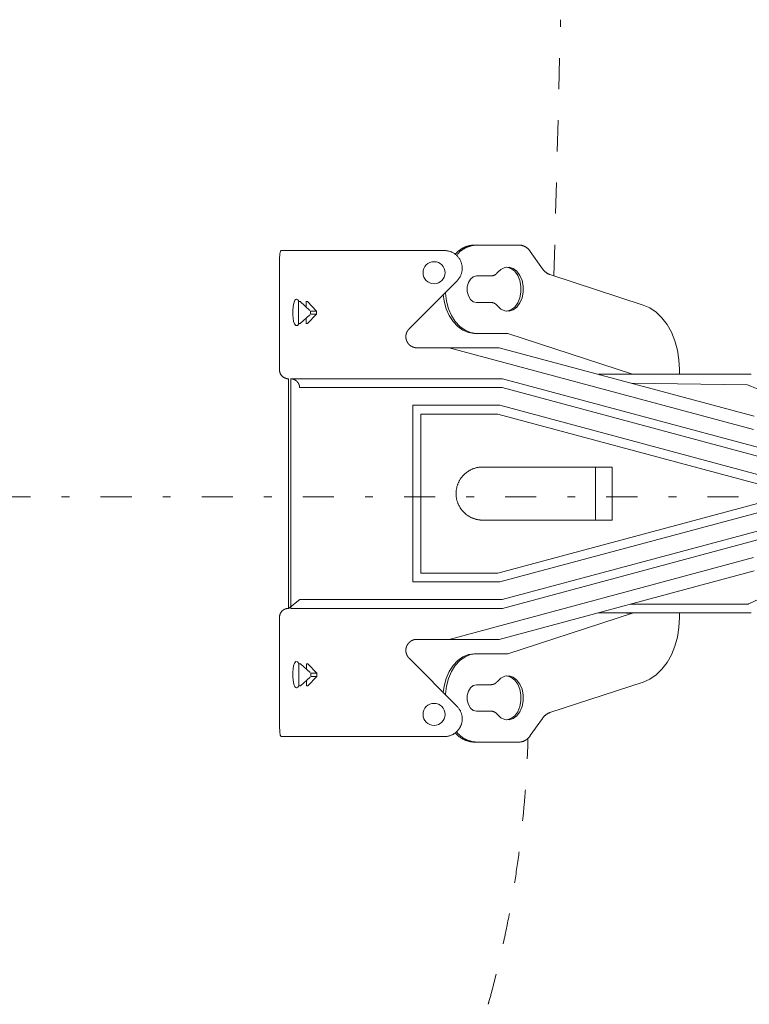
# Model space of a CAD drawing. Units: millimetres. Extents: x -2100 to 2100, y -2992 to 2948.
# Drawn here: x -1050 to -719, y 824 to 1270 of the extents above; entities that cross this region are included whole.
import ezdxf

# ---------------------------------------------------------------- set-up
doc = ezdxf.new("R2010")
doc.units = ezdxf.units.MM
doc.header["$LTSCALE"] = 101.6
doc.linetypes.add('STYLE_11', pattern=[0.138889, 0.069444, -0.069444])
doc.linetypes.add('STYLE_14', pattern=[0.225695, 0.069444, -0.069444, 0.017361, -0.069444])
doc.layers.add('foot', color=7, linetype='Continuous')

# ---------------------------------------------------------------- blocks, each defined once
blk = doc.blocks.new('グループ')
at = {"color": 7, "linetype": 'Continuous', "lineweight": 15}
for p, q in [((-465.71, 582.79), (-463.18, 582.79)), ((-438.04, 582.79), (-463.18, 582.79)), ((-428.67, 582.79), (-438.04, 582.79)), ((-421.45, 584.05), (-421.94, 584.05)), ((-411.75, 584.05), (-421.45, 584.05)), ((-406.5, 578.7), (-409.25, 582.59)), ((-466.1, 577.79), (-466.1, 555.76)), ((-436.73, 565.04), (-425.85, 575.95)), ((-421.45, 577.05), (-418.11, 577.05)), ((-383.66, 570.46), (-404.79, 577.36)), ((-461.76, 571.24), (-461.42, 571.24)), ((-461.76, 571.24), (-461.76, 569.74)), ((-461.76, 569.74), (-461.76, 567.74)), ((-459.22, 569.24), (-461.42, 571.24)), ((-459.73, 571.24), (-460.07, 571.24)), ((-460.07, 571.24), (-460.07, 570.01)), ((-457.71, 569.1), (-459.73, 571.24)), ((-459.07, 569.1), (-457.71, 569.1)), ((-459.07, 569.1), (-459.07, 568.38)), ((-457.71, 569.1), (-457.71, 568.38)), ((-421.45, 571.04), (-418.11, 571.04)), ((-461.76, 566.24), (-461.76, 567.74)), ((-461.42, 566.24), (-459.22, 568.24)), ((-460.07, 566.24), (-460.07, 567.47)), ((-457.71, 568.38), (-459.73, 566.24)), ((-459.07, 568.38), (-457.71, 568.38)), ((-461.76, 566.24), (-461.42, 566.24)), ((-459.73, 566.24), (-460.07, 566.24)), ((-421.5, 564.03), (-422, 564.03)), ((-421.5, 564.03), (-414.32, 564.03)), ((-414.32, 564.03), (-386.05, 554.8)), ((-427.63, 560.77), (-434.96, 560.77)), ((-358.62, 542.24), (-427.63, 560.77)), ((-427.63, 560.77), (-416.31, 560.77)), ((-358.5, 545.25), (-416.31, 560.77)), ((-375.44, 554.76), (-375.44, 555.83)), ((-464.1, 501.7), (-464.1, 553.76)), ((-438.17, 553.76), (-463.6, 553.76)), ((-463.53, 501.7), (-463.53, 553.76)), ((-438.17, 553.76), (-437.91, 553.76)), ((-437.91, 553.76), (-415.57, 553.76)), ((-328.33, 530.34), (-415.57, 553.76)), ((-393.77, 554.76), (-392.91, 554.76)), ((-392.91, 554.76), (-388.38, 554.76)), ((-388.38, 554.76), (-361.46, 554.76)), ((-386.05, 554.8), (-387.47, 554.8)), ((-387.47, 554.8), (-387.36, 554.76)), ((-385.94, 554.76), (-386.05, 554.8)), ((-359.18, 554.76), (-361.46, 554.76)), ((-437.87, 551.76), (-461.53, 551.76)), ((-437.73, 551.76), (-437.87, 551.76)), ((-415.66, 551.76), (-437.73, 551.76)), ((-330.16, 528.8), (-415.66, 551.76)), ((-360.01, 552.4), (-386.48, 552.76)), ((-435.87, 547.75), (-416.18, 547.75)), ((-435.87, 507.71), (-435.87, 547.75)), ((-416.18, 547.75), (-341.6, 527.73)), ((-434.04, 509.7), (-434.04, 545.76)), ((-434.04, 545.75), (-416.62, 545.75)), ((-416.62, 545.75), (-349.49, 527.73)), ((-390.67, 533.74), (-420.09, 533.74)), ((-394.45, 533.74), (-394.45, 521.72)), ((-390.67, 533.74), (-390.67, 521.72)), ((-416.62, 509.71), (-349.49, 527.73)), ((-341.6, 527.73), (-416.18, 507.71)), ((-415.66, 503.7), (-330.16, 526.66)), ((-415.57, 501.7), (-328.33, 525.12)), ((-390.67, 521.72), (-420.09, 521.72)), ((-427.63, 494.69), (-358.62, 513.22)), ((-434.04, 509.71), (-416.62, 509.71)), ((-416.31, 494.69), (-358.5, 510.21)), ((-416.18, 507.71), (-435.87, 507.71)), ((-461.53, 503.7), (-464.1, 501.7)), ((-461.53, 503.7), (-437.87, 503.7)), ((-437.73, 503.7), (-437.87, 503.7)), ((-437.73, 503.7), (-415.66, 503.7)), ((-386.48, 502.7), (-359.88, 502.7)), ((-438.17, 501.7), (-463.6, 501.7)), ((-463.6, 501.7), (-463.53, 501.7)), ((-437.91, 501.7), (-438.17, 501.7)), ((-437.91, 501.7), (-415.57, 501.7)), ((-414.32, 491.43), (-386.05, 500.66)), ((-392.91, 500.7), (-393.77, 500.7)), ((-388.38, 500.7), (-392.91, 500.7)), ((-361.46, 500.7), (-388.38, 500.7)), ((-387.47, 500.66), (-387.36, 500.7)), ((-386.05, 500.66), (-387.47, 500.66)), ((-385.94, 500.7), (-386.05, 500.66)), ((-375.44, 499.63), (-375.44, 500.7)), ((-359.18, 500.7), (-361.46, 500.7)), ((-466.1, 499.7), (-466.1, 477.68)), ((-427.63, 494.69), (-434.96, 494.69)), ((-416.31, 494.69), (-427.63, 494.69)), ((-421.5, 491.43), (-422, 491.43)), ((-421.5, 491.43), (-414.32, 491.43)), ((-461.71, 489.15), (-461.71, 487.65)), ((-461.71, 489.15), (-461.37, 489.15)), ((-459.17, 487.15), (-461.37, 489.15)), ((-459.66, 489.15), (-460, 489.15)), ((-460, 489.15), (-460, 487.91)), ((-457.65, 487.01), (-459.66, 489.15)), ((-436.73, 490.42), (-425.85, 479.51)), ((-461.71, 487.65), (-461.71, 485.65)), ((-459.02, 487.01), (-459.02, 486.29)), ((-459.02, 487.01), (-457.65, 487.01)), ((-457.65, 487.01), (-457.65, 486.29)), ((-461.71, 484.15), (-461.71, 485.65)), ((-461.37, 484.15), (-459.17, 486.15)), ((-460, 484.15), (-460, 485.39)), ((-457.65, 486.29), (-459.66, 484.15)), ((-459.02, 486.29), (-457.65, 486.29)), ((-421.45, 484.42), (-418.11, 484.42)), ((-383.66, 485), (-404.79, 478.1)), ((-461.71, 484.15), (-461.37, 484.15)), ((-459.66, 484.15), (-460, 484.15)), ((-421.45, 478.42), (-418.11, 478.42)), ((-406.5, 476.76), (-409.25, 472.87)), ((-463.18, 472.67), (-465.71, 472.67)), ((-438.04, 472.67), (-463.18, 472.67)), ((-428.67, 472.67), (-438.04, 472.67)), ((-421.45, 471.41), (-421.94, 471.41)), ((-411.75, 471.41), (-421.45, 471.41))]:
    blk.add_line(p, q, dxfattribs=at)
at = {"color": 7, "linetype": 'Continuous', "lineweight": 15, "flags": 128}
for points in [[(-466.1, 577.79), (-466.1, 579.44), (-466.08, 580.91), (-466.01, 582.03), (-465.87, 582.66), (-465.71, 582.79)], [(-416.71, 577.8), (-415.92, 578.54), (-415.01, 578.96), (-414.06, 579.03), (-413.13, 578.73), (-412.29, 578.1), (-411.6, 577.17), (-411.11, 576.01), (-410.86, 574.71), (-410.86, 573.37), (-411.11, 572.07), (-411.6, 570.92), (-412.29, 569.99), (-413.13, 569.35), (-414.06, 569.06), (-415.01, 569.12), (-415.92, 569.54), (-416.71, 570.29)], [(-414.62, 579.04), (-414.56, 579.03), (-413.63, 578.73), (-412.79, 578.1), (-412.1, 577.17), (-411.61, 576.01), (-411.36, 574.71), (-411.36, 573.37), (-411.61, 572.07), (-412.1, 570.92), (-412.79, 569.99), (-413.63, 569.35), (-414.56, 569.06), (-414.62, 569.05)], [(-421.45, 571.04), (-422.17, 571.22), (-422.81, 571.74), (-423.29, 572.54), (-423.54, 573.52), (-423.54, 574.56), (-423.29, 575.54), (-422.81, 576.34), (-422.17, 576.86), (-421.45, 577.05)], [(-461.64, 571.24), (-461.93, 571.64), (-462.28, 571.78), (-462.61, 571.55), (-462.88, 570.9), (-463.02, 570.12), (-463.09, 569.14), (-463.08, 568.24), (-463.02, 567.46), (-462.91, 566.76), (-462.72, 566.18), (-462.42, 565.82), (-462.03, 565.84), (-461.72, 566.19)], [(-428.97, 572.83), (-428.76, 571.35), (-428.29, 569.63), (-427.61, 568.05), (-426.74, 566.69), (-425.71, 565.56), (-424.55, 564.73), (-423.29, 564.22), (-422, 564.03)], [(-428.51, 573.29), (-428.5, 573.16), (-428.26, 571.35), (-427.8, 569.63), (-427.12, 568.05), (-426.25, 566.69), (-425.21, 565.56), (-424.05, 564.73), (-422.8, 564.22), (-421.5, 564.03)], [(-375.44, 555.83), (-375.55, 558.06), (-375.9, 560.25), (-376.48, 562.33), (-377.27, 564.28), (-378.26, 566.03), (-379.42, 567.55), (-380.73, 568.82), (-382.15, 569.79), (-383.66, 570.46)], [(-392.91, 554.76), (-393.3, 554.72), (-393.54, 554.66)], [(-393.54, 500.81), (-393.3, 500.74), (-392.91, 500.7)], [(-375.44, 499.63), (-375.55, 497.4), (-375.9, 495.21), (-376.48, 493.13), (-377.27, 491.19), (-378.26, 489.43), (-379.42, 487.91), (-380.73, 486.64), (-382.15, 485.67), (-383.66, 485)], [(-428.97, 482.63), (-428.76, 484.11), (-428.29, 485.83), (-427.61, 487.41), (-426.74, 488.78), (-425.71, 489.9), (-424.55, 490.73), (-423.29, 491.25), (-422, 491.43)], [(-428.51, 482.17), (-428.5, 482.3), (-428.26, 484.11), (-427.8, 485.83), (-427.12, 487.41), (-426.25, 488.78), (-425.21, 489.9), (-424.05, 490.73), (-422.8, 491.25), (-421.5, 491.43)], [(-461.69, 484.15), (-461.93, 483.82), (-462.28, 483.68), (-462.61, 483.91), (-462.88, 484.56), (-463.02, 485.34), (-463.09, 486.32), (-463.08, 487.22), (-463.02, 488), (-462.91, 488.69), (-462.72, 489.28), (-462.42, 489.64), (-462.03, 489.62), (-461.63, 489.15)], [(-421.45, 484.42), (-422.17, 484.24), (-422.81, 483.72), (-423.29, 482.92), (-423.54, 481.94), (-423.54, 480.9), (-423.29, 479.92), (-422.81, 479.12), (-422.17, 478.6), (-421.45, 478.42)], [(-416.71, 477.66), (-415.92, 476.92), (-415.01, 476.5), (-414.06, 476.43), (-413.13, 476.73), (-412.29, 477.36), (-411.6, 478.29), (-411.11, 479.45), (-410.86, 480.74), (-410.86, 482.09), (-411.11, 483.39), (-411.6, 484.55), (-412.29, 485.47), (-413.13, 486.11), (-414.06, 486.41), (-415.01, 486.34), (-415.92, 485.92), (-416.71, 485.17)], [(-414.62, 476.42), (-414.56, 476.43), (-413.63, 476.73), (-412.79, 477.36), (-412.1, 478.29), (-411.61, 479.45), (-411.36, 480.74), (-411.36, 482.09), (-411.61, 483.39), (-412.1, 484.55), (-412.79, 485.47), (-413.63, 486.11), (-414.56, 486.41), (-414.62, 486.41)], [(-465.71, 472.67), (-465.92, 472.95), (-466.04, 473.76), (-466.09, 475), (-466.1, 476.54), (-466.1, 477.68)]]:
    blk.add_lwpolyline(points, dxfattribs=at)
for points in [[(-425.85, 575.95, 0.002617), (-425.82, 575.99), (-425.79, 576.02, 0.015796), (-425.68, 576.13), (-425.66, 576.16, 0.010507), (-425.53, 576.32), (-425.52, 576.34, 0.020927), (-425.37, 576.54), (-425.35, 576.58, 0.02077), (-425.18, 576.86), (-425.17, 576.86, 0.020578), (-425.03, 577.15), (-425.03, 577.15, 0.020379), (-424.91, 577.45), (-424.91, 577.45, 0.020192), (-424.82, 577.76), (-424.81, 577.76, 0.020032), (-424.75, 578.07), (-424.75, 578.07, 0.019912), (-424.7, 578.39, 0.019833), (-424.68, 578.71, 0.019827), (-424.69, 579.03, 0.019862), (-424.72, 579.34), (-424.72, 579.34, 0.019951), (-424.78, 579.66), (-424.78, 579.66, 0.020086), (-424.86, 579.97), (-424.86, 579.97, 0.020256), (-424.97, 580.28), (-424.97, 580.28, 0.020446), (-425.1, 580.57), (-425.1, 580.57, 0.020642), (-425.26, 580.86), (-425.26, 580.86, 0.020809), (-425.44, 581.14), (-425.45, 581.14, 0.020988), (-425.65, 581.4), (-425.67, 581.41, 0.01954), (-425.86, 581.62, 0.01542), (-426.07, 581.81), (-426.07, 581.81, 0.020466), (-426.29, 581.99), (-426.31, 582.01, 0.020343), (-426.57, 582.19), (-426.58, 582.19, 0.020241), (-426.86, 582.35, 0.020166), (-427.15, 582.48, 0.020138), (-427.45, 582.59), (-427.45, 582.59, 0.020141), (-427.76, 582.68), (-427.76, 582.68, 0.020182), (-428.08, 582.74), (-428.1, 582.75, 0.020246), (-428.39, 582.78), (-428.41, 582.78, 0.015239), (-428.65, 582.79), (-428.67, 582.79)], [(-421.94, 584.05), (-422.02, 584.05, 0.018093), (-422.35, 584.02), (-422.4, 584.02, 0.008988), (-422.61, 583.99), (-422.61, 583.99, 0.008966), (-422.83, 583.95), (-422.83, 583.95, 0.008949), (-423.04, 583.91), (-423.04, 583.91, 0.008934), (-423.24, 583.86), (-423.24, 583.86, 0.008921), (-423.45, 583.8), (-423.45, 583.8, 0.008911), (-423.65, 583.74, 0.008899), (-423.85, 583.67, 0.008897), (-424.05, 583.59, 0.008897), (-424.25, 583.5, 0.0089), (-424.44, 583.41, 0.008907), (-424.63, 583.31, 0.008917), (-424.81, 583.2, 0.00893), (-424.99, 583.09, 0.008941), (-425.17, 582.97), (-425.17, 582.97, 0.008958), (-425.34, 582.84), (-425.34, 582.84, 0.008977), (-425.51, 582.71), (-425.51, 582.71, 0.008999), (-425.67, 582.57), (-425.67, 582.57, 0.009022), (-425.83, 582.42), (-425.83, 582.42, 0.009049), (-425.99, 582.27), (-426.01, 582.24, 0.015886), (-426.22, 582.03), (-426.24, 582), (-426.26, 581.97)], [(-421.45, 584.05), (-421.52, 584.05, 0.01697), (-421.84, 584.03), (-421.88, 584.02, 0.009619), (-422.11, 583.99), (-422.11, 583.99, 0.00959), (-422.34, 583.95), (-422.34, 583.95, 0.009564), (-422.57, 583.9), (-422.57, 583.9, 0.00954), (-422.79, 583.85), (-422.79, 583.85, 0.009519), (-423.01, 583.78), (-423.01, 583.78, 0.009501), (-423.23, 583.71), (-423.23, 583.71, 0.009487), (-423.45, 583.63, 0.009472), (-423.66, 583.54, 0.009467), (-423.86, 583.44, 0.009465), (-424.07, 583.34, 0.009468), (-424.27, 583.23, 0.009475), (-424.46, 583.11, 0.009486), (-424.65, 582.98, 0.009494), (-424.84, 582.85), (-424.84, 582.85, 0.009511), (-425.02, 582.71), (-425.02, 582.71, 0.00953), (-425.2, 582.56), (-425.2, 582.56, 0.009553), (-425.37, 582.4), (-425.37, 582.4, 0.009577), (-425.53, 582.24), (-425.53, 582.24, 0.009607), (-425.69, 582.07), (-425.72, 582.04, 0.016867), (-425.93, 581.79), (-425.96, 581.76), (-425.98, 581.73)], [(-409.25, 582.59), (-409.26, 582.61, 0.011278), (-409.33, 582.71, 0.008921), (-409.41, 582.81), (-409.42, 582.83, 0.017757), (-409.52, 582.96), (-409.52, 582.96, 0.008846), (-409.64, 583.08), (-409.64, 583.08, 0.01761), (-409.75, 583.2), (-409.75, 583.2, 0.00878), (-409.88, 583.31), (-409.88, 583.31, 0.017498), (-410, 583.41), (-410, 583.41, 0.008735), (-410.14, 583.51, 0.017435), (-410.28, 583.6, 0.008721), (-410.42, 583.68, 0.017443), (-410.57, 583.75, 0.008735), (-410.72, 583.82), (-410.72, 583.82, 0.0175), (-410.87, 583.88), (-410.87, 583.88, 0.008779), (-411.03, 583.93), (-411.03, 583.93, 0.01761), (-411.19, 583.97), (-411.19, 583.97, 0.008843), (-411.35, 584.01), (-411.35, 584.01, 0.017755), (-411.52, 584.03), (-411.54, 584.04, 0.015612), (-411.74, 584.05), (-411.75, 584.05)], [(-406.5, 578.7), (-406.49, 578.69, 0.012034), (-406.4, 578.56), (-406.4, 578.55, 0.010637), (-406.31, 578.44), (-406.31, 578.44, 0.010608), (-406.22, 578.33), (-406.22, 578.33, 0.01058), (-406.12, 578.22), (-406.12, 578.22, 0.010555), (-406.02, 578.12, 0.010529), (-405.91, 578.02, 0.010512), (-405.8, 577.92, 0.0105), (-405.68, 577.84, 0.010491), (-405.56, 577.75, 0.010481), (-405.44, 577.67), (-405.44, 577.67, 0.010477), (-405.32, 577.6), (-405.32, 577.6, 0.010478), (-405.19, 577.53), (-405.19, 577.53, 0.010482), (-405.06, 577.47), (-405.05, 577.46, 0.010489), (-404.93, 577.41), (-404.92, 577.41, 0.009185), (-404.8, 577.36), (-404.79, 577.36)], [(-418.11, 577.05), (-418.11, 577.05, 0.010337), (-418.03, 577.05, 0.013656), (-417.94, 577.06), (-417.93, 577.06, 0.013603), (-417.84, 577.08), (-417.84, 577.08, 0.013553), (-417.74, 577.1), (-417.74, 577.1, 0.013508), (-417.65, 577.13), (-417.65, 577.13, 0.01347), (-417.55, 577.16), (-417.55, 577.16, 0.013441), (-417.46, 577.19, 0.013417), (-417.37, 577.23, 0.013414), (-417.29, 577.28, 0.013422), (-417.2, 577.33, 0.013433), (-417.12, 577.38), (-417.12, 577.38, 0.013458), (-417.05, 577.44), (-417.05, 577.44, 0.013492), (-416.97, 577.51), (-416.97, 577.51, 0.013535), (-416.9, 577.57), (-416.9, 577.57, 0.013583), (-416.83, 577.65), (-416.83, 577.65, 0.013633), (-416.77, 577.72), (-416.77, 577.72, 0.011969), (-416.71, 577.79), (-416.71, 577.8)], [(-416.71, 570.29), (-416.71, 570.29, 0.010322), (-416.76, 570.36, 0.013633), (-416.82, 570.42), (-416.82, 570.43, 0.013575), (-416.89, 570.5), (-416.89, 570.5, 0.013519), (-416.96, 570.57), (-416.96, 570.57, 0.013467), (-417.04, 570.63), (-417.04, 570.63, 0.013423), (-417.11, 570.69), (-417.11, 570.69, 0.013387), (-417.19, 570.75, 0.013356), (-417.28, 570.8, 0.013346), (-417.36, 570.84, 0.013346), (-417.45, 570.89, 0.013349), (-417.54, 570.92), (-417.54, 570.92, 0.013368), (-417.63, 570.95), (-417.63, 570.95, 0.013396), (-417.73, 570.98), (-417.73, 570.98, 0.013433), (-417.82, 571), (-417.82, 571, 0.013476), (-417.92, 571.02), (-417.92, 571.02, 0.013523), (-418.02, 571.03), (-418.02, 571.03, 0.011871), (-418.11, 571.04), (-418.11, 571.04)], [(-466.1, 555.76), (-466.1, 555.74, 0.018581), (-466.09, 555.6), (-466.09, 555.6, 0.014695), (-466.08, 555.48), (-466.08, 555.48, 0.014625), (-466.06, 555.36), (-466.06, 555.36, 0.014543), (-466.03, 555.25), (-466.03, 555.25, 0.01445), (-466, 555.14), (-466, 555.14, 0.014352), (-465.96, 555.03), (-465.96, 555.03, 0.014254), (-465.92, 554.93), (-465.92, 554.93, 0.01416), (-465.87, 554.83), (-465.87, 554.83, 0.014074), (-465.81, 554.73), (-465.81, 554.73, 0.013999), (-465.75, 554.64), (-465.75, 554.64, 0.013939), (-465.69, 554.55), (-465.69, 554.55, 0.013897), (-465.62, 554.46, 0.013868), (-465.54, 554.38, 0.013866), (-465.46, 554.3, 0.013883), (-465.38, 554.22, 0.01391), (-465.29, 554.15), (-465.29, 554.15, 0.013959), (-465.2, 554.09), (-465.2, 554.09, 0.014025), (-465.1, 554.03), (-465.1, 554.03, 0.014104), (-465, 553.98), (-465, 553.98, 0.014193), (-464.9, 553.93), (-464.9, 553.93, 0.01429), (-464.8, 553.88), (-464.8, 553.88, 0.014389), (-464.69, 553.85), (-464.69, 553.85, 0.014486), (-464.58, 553.82), (-464.58, 553.82, 0.014576), (-464.47, 553.79), (-464.46, 553.79, 0.014653), (-464.35, 553.77), (-464.35, 553.77, 0.014713), (-464.23, 553.76), (-464.23, 553.76, 0.014741), (-464.11, 553.76), (-464.11, 553.76), (-464.1, 553.76)], [(-461.53, 551.76), (-461.53, 551.78, 0.017325), (-461.55, 551.91), (-461.55, 551.92, 0.013696), (-461.56, 552.03), (-461.56, 552.03, 0.013632), (-461.59, 552.14), (-461.59, 552.14, 0.01356), (-461.62, 552.25), (-461.62, 552.25, 0.013482), (-461.65, 552.36), (-461.65, 552.36, 0.013401), (-461.69, 552.47), (-461.69, 552.47, 0.013322), (-461.74, 552.57), (-461.74, 552.57, 0.013246), (-461.79, 552.67), (-461.79, 552.67, 0.013177), (-461.85, 552.76), (-461.85, 552.76, 0.013118), (-461.91, 552.85), (-461.91, 552.85, 0.013071), (-461.97, 552.94, 0.013031), (-462.04, 553.03, 0.013013), (-462.12, 553.11, 0.013011), (-462.2, 553.19, 0.013023), (-462.28, 553.26, 0.013043), (-462.36, 553.33), (-462.36, 553.33, 0.013081), (-462.45, 553.4), (-462.45, 553.4, 0.013131), (-462.55, 553.45), (-462.55, 553.45, 0.013192), (-462.64, 553.51), (-462.64, 553.51, 0.013262), (-462.74, 553.56), (-462.74, 553.56, 0.013338), (-462.85, 553.6), (-462.85, 553.6, 0.013417), (-462.95, 553.64), (-462.95, 553.64, 0.013497), (-463.06, 553.68), (-463.06, 553.68, 0.013573), (-463.17, 553.71), (-463.17, 553.71, 0.013641), (-463.28, 553.73), (-463.28, 553.73, 0.013697), (-463.4, 553.75), (-463.4, 553.75, 0.013732), (-463.51, 553.76), (-463.51, 553.76), (-463.53, 553.76)], [(-360.01, 552.4), (-359.08, 552.01, 0.006725), (-353.21, 549.64), (-352.33, 549.3, 0.003834), (-348.16, 547.72), (-348.09, 547.69, 0.003591), (-344.03, 546.22), (-343.9, 546.17)], [(-420.09, 533.74, 0.003098), (-420.16, 533.73), (-420.26, 533.73, 0.018707), (-420.52, 533.72), (-420.62, 533.71, 0.012443), (-420.91, 533.68), (-420.91, 533.68, 0.012391), (-421.2, 533.63), (-421.21, 533.63, 0.012337), (-421.49, 533.57), (-421.49, 533.57, 0.012275), (-421.77, 533.49), (-421.78, 533.49, 0.012208), (-422.05, 533.4, 0.01215), (-422.32, 533.3), (-422.39, 533.27, 0.024063), (-422.78, 533.09), (-422.78, 533.09, 0.011952), (-423.16, 532.88), (-423.16, 532.88, 0.023712), (-423.51, 532.65), (-423.51, 532.65, 0.011806), (-423.85, 532.39, 0.023503), (-424.17, 532.11), (-424.23, 532.07, 0.011745), (-424.43, 531.86, 0.011751), (-424.62, 531.65, 0.011769), (-424.8, 531.43, 0.011791), (-424.97, 531.21), (-424.97, 531.21, 0.011828), (-425.13, 530.97), (-425.13, 530.97, 0.011874), (-425.27, 530.73), (-425.27, 530.73, 0.011929), (-425.41, 530.48), (-425.41, 530.48, 0.011989), (-425.54, 530.22), (-425.54, 530.22, 0.012054), (-425.65, 529.95), (-425.65, 529.95, 0.012124), (-425.75, 529.68), (-425.76, 529.65, 0.018308), (-425.87, 529.3), (-425.88, 529.26, 0.012288), (-425.94, 528.98, 0.012346), (-426, 528.69), (-426, 528.69, 0.012394), (-426.04, 528.39), (-426.04, 528.39, 0.012437), (-426.06, 528.09), (-426.06, 528.09, 0.012438), (-426.07, 527.79), (-426.07, 527.79, 0.012427), (-426.07, 527.49), (-426.07, 527.48, 0.012417), (-426.05, 527.19), (-426.05, 527.18, 0.012384), (-426.02, 526.89), (-426.02, 526.89, 0.012338), (-425.97, 526.6), (-425.97, 526.6, 0.012283), (-425.91, 526.31), (-425.91, 526.31, 0.01222), (-425.83, 526.03), (-425.83, 526.03, 0.012153), (-425.74, 525.75, 0.012095), (-425.64, 525.48), (-425.61, 525.42, 0.023955), (-425.43, 525.03), (-425.43, 525.03, 0.011898), (-425.23, 524.65), (-425.23, 524.65, 0.023607), (-425, 524.3), (-425, 524.3, 0.011754), (-424.74, 523.96, 0.023402), (-424.46, 523.64, 0.011701), (-424.16, 523.34, 0.023416), (-423.84, 523.06), (-423.79, 523.01, 0.011748), (-423.56, 522.84, 0.011782), (-423.33, 522.68), (-423.33, 522.68, 0.011828), (-423.08, 522.54), (-423.08, 522.53, 0.011883), (-422.83, 522.4), (-422.83, 522.4, 0.011945), (-422.58, 522.27), (-422.58, 522.27, 0.01201), (-422.31, 522.16), (-422.31, 522.16, 0.012079), (-422.04, 522.06), (-422.04, 522.06, 0.012148), (-421.77, 521.97), (-421.77, 521.97, 0.012215), (-421.49, 521.89), (-421.49, 521.89, 0.012278), (-421.2, 521.83), (-421.2, 521.83, 0.012333), (-420.91, 521.78), (-420.91, 521.78, 0.012391), (-420.61, 521.75), (-420.58, 521.74, 0.018613), (-420.2, 521.72), (-420.16, 521.72, 0.003092), (-420.09, 521.72, 0.003092)], [(-343.9, 509.29), (-344.84, 508.93, 0.007146), (-350.74, 506.61), (-351.6, 506.26, 0.004033), (-355.72, 504.53), (-355.79, 504.5, 0.003753), (-359.75, 502.76), (-359.88, 502.7)], [(-464.1, 501.7), (-464.13, 501.7, 0.022246), (-464.28, 501.7), (-464.29, 501.69, 0.014701), (-464.41, 501.68), (-464.41, 501.68, 0.014621), (-464.52, 501.66), (-464.52, 501.66, 0.014538), (-464.63, 501.63), (-464.63, 501.63, 0.014445), (-464.74, 501.6), (-464.74, 501.6, 0.014348), (-464.85, 501.56), (-464.85, 501.56, 0.014251), (-464.95, 501.51), (-464.95, 501.51, 0.014158), (-465.05, 501.46), (-465.05, 501.46, 0.014074), (-465.15, 501.4), (-465.15, 501.4, 0.014002), (-465.25, 501.34), (-465.25, 501.34, 0.013944), (-465.34, 501.27, 0.013897), (-465.42, 501.2, 0.013877), (-465.5, 501.13, 0.013877), (-465.58, 501.05, 0.013896), (-465.65, 500.96, 0.013922), (-465.72, 500.87), (-465.72, 500.87, 0.013972), (-465.78, 500.78), (-465.78, 500.78, 0.014037), (-465.84, 500.68), (-465.84, 500.68, 0.014115), (-465.89, 500.58), (-465.89, 500.58, 0.014202), (-465.94, 500.48), (-465.94, 500.48, 0.014295), (-465.98, 500.37), (-465.98, 500.37, 0.01439), (-466.02, 500.26), (-466.02, 500.26, 0.014482), (-466.05, 500.15), (-466.05, 500.15, 0.014566), (-466.07, 500.04), (-466.07, 500.04, 0.014636), (-466.09, 499.92), (-466.09, 499.92, 0.014685), (-466.1, 499.81), (-466.1, 499.8, 0.011029), (-466.1, 499.71), (-466.1, 499.7)], [(-418.11, 484.42), (-418.11, 484.42, 0.012149), (-418.02, 484.43, 0.013752), (-417.92, 484.44), (-417.92, 484.44, 0.013672), (-417.82, 484.46), (-417.82, 484.46, 0.013596), (-417.73, 484.48), (-417.73, 484.48, 0.013525), (-417.63, 484.51), (-417.63, 484.51, 0.013463), (-417.54, 484.54), (-417.54, 484.54, 0.013411), (-417.45, 484.57, 0.013366), (-417.36, 484.62, 0.013344), (-417.28, 484.66, 0.013334), (-417.19, 484.71, 0.013332), (-417.11, 484.77), (-417.11, 484.77, 0.013347), (-417.04, 484.83), (-417.04, 484.83, 0.013374), (-416.96, 484.89), (-416.96, 484.89, 0.013414), (-416.89, 484.96), (-416.89, 484.96, 0.013463), (-416.82, 485.03), (-416.82, 485.04, 0.013519), (-416.76, 485.1), (-416.76, 485.11, 0.010178), (-416.71, 485.17), (-416.71, 485.17)], [(-428.67, 472.67, 0.002589), (-428.63, 472.67), (-428.6, 472.67, 0.010377), (-428.49, 472.68), (-428.42, 472.68, 0.020729), (-428.17, 472.7), (-428.13, 472.71, 0.020613), (-427.81, 472.77), (-427.81, 472.77, 0.020447), (-427.49, 472.85), (-427.49, 472.85, 0.020258), (-427.19, 472.96), (-427.19, 472.96, 0.020066), (-426.9, 473.09), (-426.9, 473.09, 0.019889), (-426.62, 473.25), (-426.62, 473.25, 0.01974), (-426.36, 473.42), (-426.36, 473.42, 0.019635), (-426.11, 473.61), (-426.08, 473.64, 0.019572), (-425.9, 473.8, 0.009786), (-425.74, 473.97, 0.019586), (-425.58, 474.15, 0.009818), (-425.44, 474.34), (-425.44, 474.34, 0.019708), (-425.3, 474.53), (-425.3, 474.53, 0.009907), (-425.18, 474.74), (-425.18, 474.74, 0.019929), (-425.07, 474.95), (-425.07, 474.95, 0.010035), (-424.98, 475.17), (-424.98, 475.17, 0.02021), (-424.89, 475.39), (-424.88, 475.43, 0.020404), (-424.79, 475.74), (-424.79, 475.74, 0.020581), (-424.73, 476.06), (-424.73, 476.08, 0.020712), (-424.69, 476.38), (-424.69, 476.38, 0.015557), (-424.68, 476.66), (-424.68, 476.68, 0.019053), (-424.69, 476.92), (-424.69, 476.95, 0.010064), (-424.71, 477.11, 0.010038), (-424.73, 477.27), (-424.73, 477.31, 0.019999), (-424.78, 477.55), (-424.79, 477.59, 0.019926), (-424.87, 477.9, 0.019877), (-424.98, 478.2, 0.019886), (-425.11, 478.49, 0.019908), (-425.27, 478.76), (-425.27, 478.76, 0.019972), (-425.45, 479.03), (-425.45, 479.04, 0.020061), (-425.64, 479.28), (-425.65, 479.28, 0.017634), (-425.84, 479.49), (-425.85, 479.51)], [(-416.71, 477.66), (-416.71, 477.66, 0.010322), (-416.76, 477.73, 0.013633), (-416.82, 477.8), (-416.82, 477.8, 0.013575), (-416.89, 477.88), (-416.89, 477.88, 0.013519), (-416.96, 477.94), (-416.96, 477.94, 0.013467), (-417.04, 478.01), (-417.04, 478.01, 0.013423), (-417.11, 478.07), (-417.11, 478.07, 0.013387), (-417.19, 478.12, 0.013356), (-417.28, 478.17, 0.013346), (-417.36, 478.22, 0.013346), (-417.45, 478.26, 0.013349), (-417.54, 478.3), (-417.54, 478.3, 0.013368), (-417.63, 478.33), (-417.63, 478.33, 0.013396), (-417.73, 478.36), (-417.73, 478.36, 0.013433), (-417.82, 478.38), (-417.82, 478.38, 0.013476), (-417.92, 478.4), (-417.92, 478.4, 0.013523), (-418.02, 478.41), (-418.02, 478.41, 0.011871), (-418.11, 478.42), (-418.11, 478.42)], [(-404.79, 478.1), (-404.81, 478.09, 0.013402), (-404.97, 478.03), (-404.97, 478.03, 0.010653), (-405.11, 477.97), (-405.11, 477.97, 0.010615), (-405.24, 477.91), (-405.24, 477.91, 0.010581), (-405.37, 477.83), (-405.37, 477.83, 0.010552), (-405.49, 477.76, 0.010524), (-405.61, 477.68, 0.010508), (-405.73, 477.59, 0.010498), (-405.84, 477.5, 0.010495), (-405.95, 477.41, 0.010498), (-406.05, 477.31, 0.0105), (-406.16, 477.2), (-406.16, 477.2, 0.010513), (-406.25, 477.09), (-406.25, 477.09, 0.010532), (-406.35, 476.98), (-406.35, 476.97, 0.010555), (-406.43, 476.87), (-406.43, 476.86, 0.007934), (-406.5, 476.77), (-406.5, 476.76)], [(-426.26, 473.49), (-426.23, 473.46, 0.011424), (-426.07, 473.28), (-426.06, 473.27, 0.009037), (-425.91, 473.11), (-425.91, 473.11, 0.009013), (-425.75, 472.96), (-425.75, 472.96, 0.008991), (-425.59, 472.82), (-425.59, 472.82, 0.00897), (-425.43, 472.69), (-425.43, 472.69, 0.008951), (-425.25, 472.56), (-425.25, 472.56, 0.008934), (-425.08, 472.43), (-425.08, 472.43, 0.008921), (-424.9, 472.32, 0.008906), (-424.72, 472.21, 0.0089), (-424.53, 472.1, 0.008897), (-424.34, 472.01, 0.008897), (-424.15, 471.92, 0.008901), (-423.95, 471.83, 0.008908), (-423.75, 471.76, 0.008914), (-423.55, 471.69), (-423.55, 471.69, 0.008926), (-423.35, 471.63), (-423.35, 471.63, 0.008941), (-423.14, 471.57), (-423.14, 471.57, 0.008959), (-422.93, 471.53), (-422.93, 471.53, 0.008978), (-422.72, 471.49), (-422.72, 471.49, 0.009), (-422.51, 471.45), (-422.51, 471.45, 0.009024), (-422.29, 471.43), (-422.27, 471.43, 0.013576), (-422, 471.41), (-421.97, 471.41), (-421.94, 471.41)], [(-425.98, 473.72), (-425.94, 473.68, 0.014579), (-425.75, 473.46), (-425.73, 473.43, 0.009629), (-425.57, 473.26), (-425.57, 473.26, 0.009599), (-425.41, 473.1), (-425.41, 473.1, 0.009572), (-425.24, 472.94), (-425.24, 472.94, 0.009547), (-425.07, 472.79), (-425.07, 472.79, 0.009523), (-424.89, 472.65), (-424.89, 472.65, 0.009502), (-424.7, 472.51), (-424.7, 472.51, 0.009485), (-424.51, 472.38, 0.009467), (-424.32, 472.26, 0.009459), (-424.12, 472.15, 0.009454), (-423.92, 472.04, 0.009453), (-423.71, 471.94, 0.009456), (-423.5, 471.85, 0.009463), (-423.28, 471.77, 0.009467), (-423.07, 471.69), (-423.07, 471.69, 0.009479), (-422.85, 471.63), (-422.85, 471.63, 0.009495), (-422.62, 471.57), (-422.62, 471.57, 0.009514), (-422.4, 471.52), (-422.4, 471.52, 0.009535), (-422.17, 471.48), (-422.17, 471.48, 0.009557), (-421.94, 471.45), (-421.94, 471.45, 0.009581), (-421.71, 471.42), (-421.71, 471.42, 0.009604), (-421.48, 471.41), (-421.48, 471.41), (-421.45, 471.41)], [(-411.75, 471.41, 0.009045), (-411.61, 471.42), (-411.6, 471.42, 0.017796), (-411.43, 471.44), (-411.43, 471.44, 0.008868), (-411.27, 471.47), (-411.27, 471.47, 0.01766), (-411.11, 471.51), (-411.11, 471.51, 0.008805), (-410.95, 471.55), (-410.95, 471.55, 0.017548), (-410.79, 471.61), (-410.79, 471.61, 0.008758), (-410.64, 471.67, 0.017473), (-410.49, 471.74), (-410.47, 471.75, 0.008735), (-410.37, 471.81, 0.008734), (-410.28, 471.86, 0.008738), (-410.18, 471.92, 0.008745), (-410.09, 471.98, 0.008756), (-410, 472.05, 0.008764), (-409.92, 472.12), (-409.92, 472.12, 0.008779), (-409.83, 472.19), (-409.83, 472.19, 0.008797), (-409.75, 472.26), (-409.75, 472.26, 0.008816), (-409.67, 472.34), (-409.67, 472.34, 0.008838), (-409.6, 472.42), (-409.6, 472.42, 0.008861), (-409.52, 472.5), (-409.52, 472.5, 0.008885), (-409.45, 472.59), (-409.45, 472.59, 0.008909), (-409.39, 472.68), (-409.39, 472.68, 0.008933), (-409.32, 472.77), (-409.32, 472.77, 0.008955), (-409.26, 472.86), (-409.26, 472.86), (-409.25, 472.87)]]:
    blk.add_lwpolyline(points, format="xyb", dxfattribs=at)
at = {"color": 7, "linetype": 'Continuous', "lineweight": 15}
for centre in [(-431.05, 577.78), (-431.06, 477.67)]:
    blk.add_circle(centre, 2.5, dxfattribs=at)
for points, weights, knots in [([(-436.73, 565.04), (-436.74, 565.03), (-436.77, 565), (-436.81, 564.96), (-436.84, 564.92), (-436.85, 564.9), (-436.87, 564.89), (-436.92, 564.82), (-436.98, 564.75), (-436.98, 564.75), (-436.98, 564.75), (-437.03, 564.68), (-437.07, 564.61), (-437.07, 564.6), (-437.07, 564.6), (-437.12, 564.53), (-437.16, 564.45), (-437.16, 564.45), (-437.16, 564.45), (-437.2, 564.38), (-437.24, 564.3), (-437.24, 564.3), (-437.24, 564.3), (-437.27, 564.22), (-437.3, 564.14), (-437.3, 564.14), (-437.3, 564.14), (-437.33, 564.06), (-437.36, 563.98), (-437.36, 563.98), (-437.36, 563.98), (-437.38, 563.9), (-437.4, 563.81), (-437.4, 563.81), (-437.4, 563.81), (-437.42, 563.73), (-437.43, 563.65), (-437.43, 563.65), (-437.43, 563.65), (-437.44, 563.56), (-437.45, 563.48), (-437.46, 563.39), (-437.46, 563.31), (-437.46, 563.23), (-437.46, 563.14), (-437.45, 563.06), (-437.44, 562.97), (-437.44, 562.97), (-437.44, 562.97), (-437.43, 562.89), (-437.42, 562.81), (-437.42, 562.81), (-437.42, 562.81), (-437.4, 562.72), (-437.38, 562.64), (-437.38, 562.64), (-437.38, 562.64), (-437.36, 562.56), (-437.33, 562.48), (-437.33, 562.48), (-437.33, 562.48), (-437.3, 562.39), (-437.27, 562.32), (-437.27, 562.32), (-437.27, 562.32), (-437.24, 562.24), (-437.2, 562.16), (-437.2, 562.16), (-437.2, 562.16), (-437.16, 562.08), (-437.12, 562.01), (-437.12, 562.01), (-437.12, 562.01), (-437.07, 561.93), (-437.02, 561.86), (-437.02, 561.85), (-437.01, 561.84), (-436.97, 561.78), (-436.93, 561.73), (-436.89, 561.68), (-436.85, 561.63), (-436.84, 561.62), (-436.84, 561.62), (-436.8, 561.58), (-436.77, 561.54), (-436.76, 561.53), (-436.75, 561.52), (-436.73, 561.5), (-436.71, 561.48), (-436.69, 561.46), (-436.66, 561.44), (-436.65, 561.43), (-436.64, 561.41), (-436.59, 561.37), (-436.54, 561.33), (-436.53, 561.32), (-436.52, 561.32), (-436.46, 561.26), (-436.39, 561.21), (-436.39, 561.21), (-436.39, 561.21), (-436.31, 561.16), (-436.24, 561.12), (-436.24, 561.12), (-436.24, 561.12), (-436.17, 561.08), (-436.09, 561.04), (-436.01, 561), (-435.94, 560.97), (-435.86, 560.93), (-435.78, 560.9), (-435.7, 560.88), (-435.61, 560.85), (-435.61, 560.85), (-435.61, 560.85), (-435.53, 560.83), (-435.45, 560.81), (-435.45, 560.81), (-435.45, 560.81), (-435.36, 560.8), (-435.28, 560.79), (-435.27, 560.79), (-435.27, 560.78), (-435.19, 560.78), (-435.12, 560.77), (-435.11, 560.77), (-435.1, 560.77), (-435.04, 560.77), (-434.97, 560.77), (-434.97, 560.77), (-434.96, 560.77)], [1, 1, 1, 0.999367030014, 1, 1, 1, 0.999370974658, 1, 1, 1, 0.999377893328, 1, 1, 1, 0.99938652925, 1, 1, 1, 0.999396120333, 1, 1, 1, 0.99940590638, 1, 1, 1, 0.999415221213, 1, 1, 1, 0.999423479602, 1, 1, 1, 0.999430290157, 1, 1, 1, 0.999435131793, 1, 0.999438440605, 1, 0.999438618216, 1, 0.999437236745, 1, 1, 1, 0.999433557076, 1, 1, 1, 0.999427914941, 1, 1, 1, 0.999420585373, 1, 1, 1, 0.99941196066, 1, 1, 1, 0.999402544819, 1, 1, 1, 0.999392951562, 1, 1, 1, 0.999383892062, 1, 1, 1, 0.999376838484, 1, 0.999839912815, 1, 1, 1, 0.99938673824, 1, 1, 1, 0.999962001468, 1, 0.999853204007, 1, 1, 1, 0.999408084722, 1, 1, 1, 0.999413680614, 1, 1, 1, 0.999417786679, 1, 1, 1, 0.999420609233, 1, 0.99942224218, 1, 0.999421311203, 1, 0.999419684434, 1, 1, 1, 0.999416303885, 1, 1, 1, 0.999411533799, 1, 1, 1, 0.999406043139, 1, 1, 1, 0.999662907589, 1, 1, 1], [0, 0, 0, 1, 1, 2, 2, 3, 3, 4, 4, 5, 5, 6, 6, 7, 7, 8, 8, 9, 9, 10, 10, 11, 11, 12, 12, 13, 13, 14, 14, 15, 15, 16, 16, 17, 17, 18, 18, 19, 19, 20, 20, 21, 21, 22, 22, 23, 23, 24, 24, 25, 25, 26, 26, 27, 27, 28, 28, 29, 29, 30, 30, 31, 31, 32, 32, 33, 33, 34, 34, 35, 35, 36, 36, 37, 37, 38, 38, 39, 39, 40, 40, 41, 41, 42, 42, 43, 43, 44, 44, 45, 45, 46, 46, 47, 47, 48, 48, 49, 49, 50, 50, 51, 51, 52, 52, 53, 53, 54, 54, 55, 55, 56, 56, 57, 57, 58, 58, 59, 59, 60, 60, 61, 61, 62, 62, 63, 63, 64, 64, 65, 65, 65]), ([(-434.96, 494.69), (-434.97, 494.69), (-435.04, 494.69), (-435.1, 494.69), (-435.16, 494.69), (-435.19, 494.68), (-435.21, 494.68), (-435.3, 494.67), (-435.39, 494.66), (-435.39, 494.66), (-435.39, 494.66), (-435.47, 494.64), (-435.56, 494.62), (-435.56, 494.62), (-435.56, 494.62), (-435.64, 494.6), (-435.73, 494.57), (-435.73, 494.57), (-435.73, 494.57), (-435.81, 494.55), (-435.89, 494.51), (-435.89, 494.51), (-435.89, 494.51), (-435.97, 494.48), (-436.04, 494.45), (-436.04, 494.45), (-436.04, 494.45), (-436.12, 494.41), (-436.2, 494.37), (-436.2, 494.37), (-436.2, 494.37), (-436.27, 494.32), (-436.34, 494.28), (-436.34, 494.28), (-436.34, 494.28), (-436.41, 494.23), (-436.48, 494.18), (-436.48, 494.18), (-436.48, 494.18), (-436.54, 494.13), (-436.61, 494.07), (-436.67, 494.02), (-436.73, 493.95), (-436.79, 493.89), (-436.85, 493.83), (-436.9, 493.77), (-436.95, 493.7), (-436.95, 493.7), (-436.95, 493.7), (-437, 493.63), (-437.05, 493.56), (-437.05, 493.56), (-437.05, 493.56), (-437.1, 493.49), (-437.14, 493.42), (-437.14, 493.42), (-437.14, 493.42), (-437.18, 493.34), (-437.22, 493.26), (-437.22, 493.26), (-437.22, 493.26), (-437.25, 493.19), (-437.29, 493.11), (-437.29, 493.11), (-437.29, 493.11), (-437.32, 493.03), (-437.34, 492.94), (-437.34, 492.94), (-437.34, 492.94), (-437.37, 492.86), (-437.39, 492.78), (-437.39, 492.78), (-437.39, 492.78), (-437.41, 492.69), (-437.42, 492.61), (-437.43, 492.59), (-437.43, 492.58), (-437.44, 492.52), (-437.45, 492.45), (-437.45, 492.45), (-437.45, 492.44), (-437.45, 492.38), (-437.45, 492.33), (-437.46, 492.27), (-437.46, 492.22), (-437.46, 492.21), (-437.46, 492.2), (-437.46, 492.12), (-437.45, 492.05), (-437.45, 492.04), (-437.45, 492.04), (-437.45, 491.95), (-437.44, 491.87), (-437.44, 491.87), (-437.44, 491.87), (-437.43, 491.78), (-437.41, 491.7), (-437.41, 491.7), (-437.41, 491.7), (-437.39, 491.61), (-437.37, 491.53), (-437.37, 491.53), (-437.37, 491.53), (-437.35, 491.45), (-437.32, 491.37), (-437.29, 491.29), (-437.26, 491.21), (-437.22, 491.13), (-437.19, 491.06), (-437.15, 490.98), (-437.1, 490.91), (-437.1, 490.91), (-437.1, 490.91), (-437.06, 490.83), (-437.01, 490.76), (-437.01, 490.76), (-437.01, 490.76), (-436.96, 490.69), (-436.91, 490.62), (-436.9, 490.62), (-436.89, 490.61), (-436.85, 490.56), (-436.81, 490.51), (-436.8, 490.5), (-436.79, 490.49), (-436.77, 490.46), (-436.73, 490.43), (-436.73, 490.43), (-436.73, 490.42)], [1, 1, 1, 0.999002410085, 1, 1, 1, 0.999366695797, 1, 1, 1, 0.999374755045, 1, 1, 1, 0.999384065773, 1, 1, 1, 0.999394187906, 1, 1, 1, 0.999404354995, 1, 1, 1, 0.999413903533, 1, 1, 1, 0.999422257441, 1, 1, 1, 0.999429038832, 1, 1, 1, 0.999433743079, 1, 0.999436687249, 1, 0.999436568517, 1, 0.999434962809, 1, 1, 1, 0.99943089644, 1, 1, 1, 0.99942485797, 1, 1, 1, 0.999417147321, 1, 1, 1, 0.999408184135, 1, 1, 1, 0.999398501833, 1, 1, 1, 0.999388744437, 1, 1, 1, 0.999379651562, 1, 1, 1, 0.999372772842, 1, 1, 1, 0.999841692082, 1, 0.999644461964, 1, 1, 1, 0.999464006097, 1, 1, 1, 0.999403735754, 1, 1, 1, 0.999409580818, 1, 1, 1, 0.999414613142, 1, 1, 1, 0.999418465061, 1, 0.999421108272, 1, 0.999421409739, 1, 0.999421275281, 1, 1, 1, 0.999419237566, 1, 1, 1, 0.999415933496, 1, 1, 1, 0.999411908098, 1, 1, 1, 0.999852041897, 1, 1, 1], [0, 0, 0, 1, 1, 2, 2, 3, 3, 4, 4, 5, 5, 6, 6, 7, 7, 8, 8, 9, 9, 10, 10, 11, 11, 12, 12, 13, 13, 14, 14, 15, 15, 16, 16, 17, 17, 18, 18, 19, 19, 20, 20, 21, 21, 22, 22, 23, 23, 24, 24, 25, 25, 26, 26, 27, 27, 28, 28, 29, 29, 30, 30, 31, 31, 32, 32, 33, 33, 34, 34, 35, 35, 36, 36, 37, 37, 38, 38, 39, 39, 40, 40, 41, 41, 42, 42, 43, 43, 44, 44, 45, 45, 46, 46, 47, 47, 48, 48, 49, 49, 50, 50, 51, 51, 52, 52, 53, 53, 54, 54, 55, 55, 56, 56, 57, 57, 58, 58, 59, 59, 60, 60, 61, 61, 62, 62, 63, 63, 64, 64, 64])]:
    blk.add_rational_spline(points, weights, degree=2, knots=knots, dxfattribs=at)
blk.add_open_spline([(-463.53, 553.76), (-463.53, 553.76), (-463.6, 553.76), (-463.6, 553.76), (-463.6, 553.76)], degree=2, knots=[0, 0, 0, 1, 1, 2, 2, 2], dxfattribs=at)
blk = doc.blocks.new('グループ-3')
at = {"color": 7, "linetype": 'STYLE_11', "lineweight": 15}
blk.add_line((-403.88, 577.06), (-402.38, 635.13), dxfattribs=at)
at = {"color": 250, "linetype": 'STYLE_14', "lineweight": 15}
blk.add_line((-667.18, 526.97), (-247.57, 526.97), dxfattribs=at)
at = {"color": 7, "linetype": 'STYLE_11', "lineweight": 15, "flags": 128}
blk.add_lwpolyline([(-418.79, 411.98, 0.000636), (-418.62, 412.6), (-418.23, 414, 0.006479), (-417.34, 417.41), (-416.77, 419.72, 0.010438), (-414.94, 427.8), (-414.5, 429.95, 0.010359), (-413.14, 437.38, 0.005126), (-412.01, 444.85), (-412.01, 444.85, 0.009939), (-411.11, 452.36), (-410.98, 453.61, 0.004799), (-410.52, 458.67, 0.004698), (-410.16, 463.73), (-410.12, 464.39, 0.00673), (-409.81, 470.78), (-409.79, 471.44, 0.000522), (-409.77, 472.08, 0.000522)], format="xyb", dxfattribs=at)
at = {"color": 7}
blk.add_blockref('グループ', (0, 0), dxfattribs=at)

msp = doc.modelspace()

# ---------------------------------------------------------------- block references
at = {"layer": 'foot', "color": 7, "lineweight": 20, "xscale": 2, "yscale": 2, "zscale": 2}
msp.add_blockref('グループ-3', (0, 0), dxfattribs=at)

doc.saveas('drawing.dxf')
